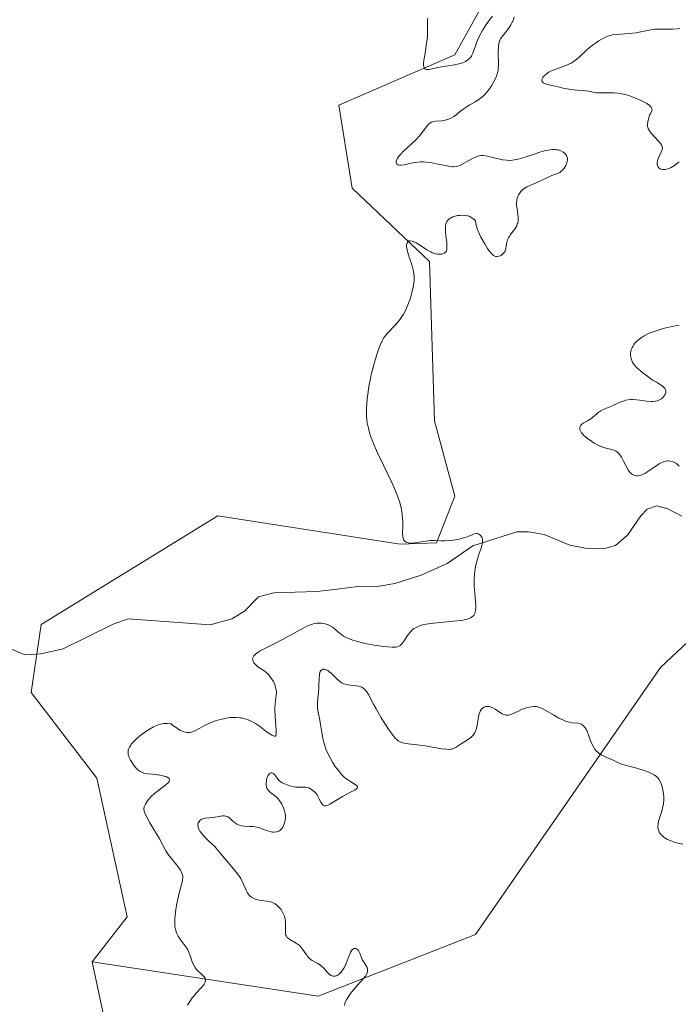
# Model space of a CAD drawing. Units: metres. Extents: x 628971 to 632463, y 4671784 to 4674135.
# Drawn here: x 629653 to 629757, y 4673669 to 4673824 of the extents above; entities that cross this region are included whole.
import ezdxf

# ---------------------------------------------------------------- set-up
doc = ezdxf.new("R2010")
doc.units = ezdxf.units.M
doc.header["$MEASUREMENT"] = 0
for name, color, linetype, lineweight in [('Corriente natural lineal', 142, 'Continuous', 13), ('Cultivos herbáceos CxS', 92, 'Continuous', 0), ('Curva de nivel normal', 36, 'Continuous', 0), ('Pastizal CxS', 92, 'Continuous', 0), ('Suelo desnudo CxS', 43, 'Continuous', 0)]:
    doc.layers.add(name, color=color, linetype=linetype, lineweight=lineweight)

# ---------------------------------------------------------------- blocks, each defined once
blk = doc.blocks.new('*U151')
at = {"layer": 'Suelo desnudo CxS', "color": 43, "linetype": 'Continuous', "lineweight": 0}
blk.add_polyline3d([(629831.5087, 4673794.8369, 371.4204), (629754.1851, 4673722.1599, 357.5286), (629725.0717, 4673680.0887, 363.2605), (629700.2719, 4673670.3801, 359.51), (629664.6901, 4673675.7745, 353.9657), (629670.1935, 4673682.8811, 354.4027), (629665.4279, 4673704.7253, 353.5906), (629655.1015, 4673718.2291, 352.1366), (629656.6905, 4673728.9527, 351.2992), (629684.4929, 4673746.0305, 353.1221), (629713.2117, 4673741.5791, 354.7119), (629718.9195, 4673741.8239, 354.6608), (629721.8377, 4673749.1295, 355.6477), (629718.6029, 4673760.9967, 355.8937), (629717.8563, 4673786.1437, 355.1607), (629705.6645, 4673797.6747, 354.1771), (629703.5587, 4673810.7681, 353.6675), (629721.8287, 4673818.7115, 354.6359), (629730.4651, 4673834.3525, 355.6652)], dxfattribs=at)

msp = doc.modelspace()

# ---------------------------------------------------------------- linework, layer by layer
at = {"layer": 'Corriente natural lineal', "color": 142, "linetype": 'Continuous', "lineweight": 13}
msp.add_polyline3d([(629757.5901, 4673746.0101, 356.9049), (629755.3401, 4673747.1601, 356.685), (629753.6301, 4673747.6301, 356.4275), (629752.1101, 4673747.1101, 356.2813), (629751.1001, 4673746.0701, 356.2953), (629749.0101, 4673743.0201, 356.2296), (629747.1001, 4673741.4001, 356.2839), (629745.2401, 4673740.8601, 356.2403), (629742.4201, 4673740.9501, 356.0849), (629739.9501, 4673741.4501, 355.8561), (629735.9001, 4673743.1101, 355.289), (629733.4401, 4673743.5501, 355.1844), (629731.5701, 4673743.5201, 355.1449), (629728.1001, 4673742.4351, 355.073), (629724.6301, 4673741.3501, 354.9979), (629720.5901, 4673738.5601, 354.5915), (629716.5401, 4673736.7301, 354.4915), (629712.3901, 4673735.4001, 354.1481), (629709.9301, 4673734.9701, 353.959), (629706.5301, 4673734.9101, 353.7104), (629703.3001, 4673734.5151, 353.3792), (629700.0701, 4673734.1201, 353.0773), (629696.6951, 4673734.0301, 352.8718), (629693.3201, 4673733.9401, 352.2054), (629690.9001, 4673733.2801, 351.9038), (629688.7201, 4673731.0301, 352.5003), (629686.7001, 4673729.8101, 352.3207), (629683.3101, 4673728.9001, 351.8735), (629679.0034, 4673729.2034, 351.8635), (629674.6968, 4673729.5068, 352.0043), (629670.3901, 4673729.8101, 351.9433), (629667.9901, 4673728.9701, 351.5658), (629664.0551, 4673727.0251, 351.5116), (629660.1201, 4673725.0801, 351.4043), (629656.6001, 4673724.3101, 350.8711), (629654.1201, 4673724.1301, 350.7178), (629651.8901, 4673725.1201, 350.7257)], dxfattribs=at)
at = {"layer": 'Cultivos herbáceos CxS', "color": 92, "linetype": 'Continuous', "lineweight": 0}
for points in [[(629730.4651, 4673834.3525, 355.6652), (629721.8287, 4673818.7115, 354.6359), (629703.5587, 4673810.7681, 353.6675), (629705.6645, 4673797.6747, 354.1771), (629717.8563, 4673786.1437, 355.1607), (629718.6029, 4673760.9967, 355.8937), (629721.8377, 4673749.1295, 355.6477), (629718.9195, 4673741.8239, 354.6608), (629713.2117, 4673741.5791, 354.7119), (629684.4929, 4673746.0305, 353.1221), (629656.6905, 4673728.9527, 351.2992), (629655.1015, 4673718.2291, 352.1366), (629665.4279, 4673704.7253, 353.5906), (629670.1935, 4673682.8811, 354.4027), (629664.6901, 4673675.7745, 353.9657), (629669.7961, 4673651.9021, 355.0218)], [(629664.6901, 4673675.7745, 353.9657), (629670.1935, 4673682.8811, 354.4027), (629665.4279, 4673704.7253, 353.5906), (629655.1015, 4673718.2291, 352.1366), (629656.6905, 4673728.9527, 351.2992), (629684.4929, 4673746.0305, 353.1221), (629713.2117, 4673741.5791, 354.7119), (629718.9195, 4673741.8239, 354.6608), (629721.8377, 4673749.1295, 355.6477), (629718.6029, 4673760.9967, 355.8937), (629717.8563, 4673786.1437, 355.1607), (629705.6645, 4673797.6747, 354.1771), (629703.5587, 4673810.7681, 353.6675), (629721.8287, 4673818.7115, 354.6359), (629730.4651, 4673834.3525, 355.6652)], [(629664.6901, 4673675.7745, 353.9657), (629669.7961, 4673651.9021, 355.0218), (629667.8099, 4673640.3845, 355.5957), (629638.8111, 4673623.9943, 356.836), (629623.3549, 4673611.8369, 358.343)]]:
    msp.add_polyline3d(points, dxfattribs=at)
at = {"layer": 'Curva de nivel normal', "color": 36, "linetype": 'Continuous', "lineweight": 0}
for points in [[(629731.19, 4673824.69, 355), (629730.99, 4673824.12, 355), (629730.8, 4673823.72, 355), (629730.65, 4673823.43, 355), (629730.31, 4673822.89, 355), (629729.96, 4673822.41, 355), (629729.32, 4673821.62, 355), (629729.03, 4673821.2, 355), (629728.92, 4673820.99, 355), (629728.8, 4673820.66, 355), (629728.76, 4673820.46, 355), (629728.7, 4673820.01, 355), (629728.67, 4673819.13, 355), (629728.69, 4673817.22, 355), (629728.67, 4673816.56, 355), (629728.64, 4673816.26, 355), (629728.54, 4673815.83, 355), (629728.38, 4673815.35, 355), (629728.26, 4673815.09, 355), (629727.85, 4673814.27, 355), (629727.58, 4673813.82, 355), (629727.12, 4673813.15, 355), (629726.6, 4673812.52, 355), (629726.32, 4673812.24, 355), (629726.03, 4673811.99, 355), (629725.42, 4673811.55, 355), (629725.01, 4673811.3, 355), (629724.18, 4673810.82, 355), (629723.58, 4673810.45, 355), (629723.29, 4673810.24, 355), (629722.73, 4673809.81, 355), (629722.01, 4673809.24, 355), (629721.65, 4673808.99, 355), (629721.29, 4673808.77, 355), (629721.11, 4673808.68, 355), (629720.84, 4673808.56, 355), (629720.29, 4673808.4, 355), (629719.76, 4673808.31, 355), (629718.83, 4673808.22, 355), (629718.35, 4673808.13, 355), (629718.14, 4673808.06, 355), (629717.86, 4673807.91, 355), (629717.73, 4673807.8, 355), (629717.46, 4673807.53, 355), (629717.02, 4673806.95, 355), (629716.27, 4673805.95, 355), (629715.78, 4673805.4, 355), (629715.51, 4673805.12, 355), (629714.91, 4673804.56, 355), (629713.73, 4673803.49, 355), (629713.25, 4673803.01, 355), (629713.06, 4673802.79, 355), (629712.78, 4673802.39, 355), (629712.62, 4673802.05, 355), (629712.57, 4673801.86, 355), (629712.57, 4673801.75, 355), (629712.61, 4673801.56, 355), (629712.69, 4673801.45, 355), (629712.83, 4673801.35, 355), (629713.08, 4673801.29, 355), (629713.29, 4673801.29, 355), (629713.83, 4673801.36, 355), (629715.15, 4673801.67, 355), (629715.62, 4673801.74, 355), (629716.4, 4673801.81, 355), (629716.83, 4673801.81, 355), (629717.28, 4673801.78, 355), (629718.22, 4673801.65, 355), (629719.17, 4673801.48, 355), (629720.31, 4673801.24, 355), (629720.8, 4673801.14, 355), (629721.38, 4673801.06, 355), (629721.61, 4673801.05, 355), (629722.02, 4673801.09, 355), (629722.27, 4673801.16, 355), (629722.8, 4673801.38, 355), (629723.53, 4673801.78, 355), (629724.58, 4673802.36, 355), (629725.06, 4673802.59, 355), (629725.46, 4673802.75, 355), (629725.64, 4673802.8, 355), (629725.98, 4673802.85, 355), (629726.21, 4673802.84, 355), (629726.75, 4673802.76, 355), (629727.53, 4673802.58, 355), (629728.72, 4673802.29, 355), (629729.31, 4673802.17, 355), (629730.03, 4673802.07, 355), (629730.38, 4673802.06, 355), (629730.92, 4673802.09, 355), (629731.5, 4673802.18, 355), (629731.82, 4673802.25, 355), (629732.9, 4673802.57, 355), (629734.46, 4673803.1, 355), (629735.21, 4673803.34, 355), (629736.11, 4673803.6, 355), (629736.52, 4673803.68, 355), (629737.09, 4673803.76, 355), (629737.6, 4673803.77, 355), (629737.85, 4673803.74, 355), (629738.08, 4673803.7, 355), (629738.51, 4673803.56, 355), (629738.87, 4673803.36, 355), (629739.08, 4673803.2, 355), (629739.2, 4673803.08, 355), (629739.39, 4673802.84, 355), (629739.46, 4673802.69, 355), (629739.55, 4673802.4, 355), (629739.55, 4673802.1, 355), (629739.52, 4673801.89, 355), (629739.38, 4673801.47, 355), (629739.28, 4673801.26, 355), (629739.03, 4673800.85, 355), (629738.82, 4673800.57, 355), (629738.59, 4673800.34, 355), (629738.48, 4673800.24, 355), (629738.36, 4673800.16, 355), (629738.11, 4673800.03, 355), (629737.11, 4673799.66, 355), (629734.63, 4673798.52, 355), (629733.61, 4673798.08, 355), (629733.16, 4673797.87, 355), (629732.74, 4673797.61, 355), (629732.55, 4673797.46, 355), (629732.24, 4673797.16, 355), (629732.1, 4673796.99, 355), (629731.91, 4673796.7, 355), (629731.75, 4673796.38, 355), (629731.68, 4673796.22, 355), (629731.59, 4673795.86, 355), (629731.56, 4673795.67, 355), (629731.54, 4673795.37, 355), (629731.54, 4673795.06, 355), (629731.62, 4673794.41, 355), (629731.75, 4673793.53, 355), (629731.8, 4673793.09, 355), (629731.8, 4673792.67, 355), (629731.78, 4673792.47, 355), (629731.72, 4673792.19, 355), (629731.66, 4673792, 355), (629731.51, 4673791.66, 355), (629731.22, 4673791.19, 355), (629730.61, 4673790.38, 355), (629730.48, 4673790.19, 355), (629730.28, 4673789.85, 355), (629730.13, 4673789.52, 355), (629730.06, 4673789.31, 355), (629729.95, 4673788.89, 355), (629729.9, 4673788.57, 355), (629729.83, 4673788.15, 355), (629729.78, 4673787.95, 355), (629729.67, 4673787.67, 355), (629729.6, 4673787.54, 355), (629729.51, 4673787.42, 355), (629729.29, 4673787.21, 355), (629729.12, 4673787.1, 355), (629729, 4673787.04, 355), (629728.75, 4673786.95, 355), (629728.46, 4673786.91, 355), (629728.22, 4673786.93, 355), (629728.1, 4673786.98, 355), (629727.9, 4673787.09, 355), (629727.7, 4673787.26, 355), (629727.58, 4673787.38, 355), (629727.2, 4673787.86, 355), (629726.97, 4673788.19, 355), (629726.52, 4673788.9, 355), (629726.28, 4673789.32, 355), (629725.93, 4673789.98, 355), (629725.61, 4673790.68, 355), (629725.46, 4673791.03, 355), (629725.22, 4673791.72, 355), (629725.13, 4673792.05, 355), (629725.05, 4673792.53, 355), (629724.87, 4673792.73, 355), (629724.52, 4673793.03, 355), (629724.16, 4673793.22, 355), (629723.92, 4673793.3, 355), (629723.76, 4673793.34, 355), (629723.42, 4673793.39, 355), (629722.9, 4673793.42, 355), (629722.63, 4673793.4, 355), (629722.24, 4673793.36, 355), (629721.69, 4673793.24, 355), (629721.52, 4673793.18, 355), (629721.22, 4673793.03, 355), (629721.04, 4673792.92, 355), (629720.83, 4673792.75, 355), (629720.74, 4673792.65, 355), (629720.57, 4673792.42, 355), (629720.45, 4673792.16, 355), (629720.41, 4673792.02, 355), (629720.35, 4673791.71, 355), (629720.33, 4673791.47, 355), (629720.35, 4673790.91, 355), (629720.42, 4673790.16, 355), (629720.55, 4673789.11, 355), (629720.58, 4673788.64, 355), (629720.57, 4673788.15, 355), (629720.54, 4673787.95, 355), (629720.43, 4673787.71, 355), (629720.36, 4673787.61, 355), (629720.15, 4673787.45, 355), (629719.9, 4673787.34, 355), (629719.75, 4673787.31, 355), (629719.5, 4673787.27, 355), (629719.07, 4673787.29, 355), (629718.75, 4673787.36, 355), (629718.58, 4673787.41, 355), (629718.31, 4673787.52, 355), (629718.02, 4673787.65, 355), (629717.43, 4673787.99, 355), (629716.26, 4673788.76, 355), (629715.74, 4673789.07, 355), (629715.51, 4673789.19, 355), (629715.12, 4673789.34, 355), (629714.81, 4673789.39, 355), (629714.65, 4673789.37, 355), (629714.55, 4673789.34, 355), (629714.4, 4673789.23, 355), (629714.29, 4673789.06, 355), (629714.26, 4673788.96, 355), (629714.22, 4673788.77, 355), (629714.23, 4673788.42, 355), (629714.3, 4673787.97, 355), (629714.36, 4673787.71, 355), (629714.64, 4673786.8, 355), (629715.08, 4673785.44, 355), (629715.25, 4673784.79, 355), (629715.32, 4673784.49, 355), (629715.4, 4673783.93, 355), (629715.42, 4673783.41, 355), (629715.4, 4673783.06, 355), (629715.31, 4673782.34, 355), (629715.12, 4673781.45, 355), (629714.89, 4673780.61, 355), (629714.76, 4673780.18, 355), (629714.54, 4673779.56, 355), (629714.23, 4673778.78, 355), (629714.05, 4673778.4, 355), (629713.75, 4673777.84, 355), (629713.39, 4673777.29, 355), (629713.2, 4673777.02, 355), (629712.51, 4673776.2, 355), (629711.17, 4673774.77, 355), (629710.76, 4673774.28, 355), (629710.6, 4673774.05, 355), (629710.37, 4673773.65, 355), (629710.02, 4673772.82, 355), (629709.63, 4673771.77, 355), (629709.42, 4673771.13, 355), (629709.1, 4673770.07, 355), (629708.79, 4673768.91, 355), (629708.65, 4673768.3, 355), (629708.52, 4673767.68, 355), (629708.3, 4673766.43, 355), (629708.12, 4673765.2, 355), (629708.03, 4673764.42, 355), (629707.92, 4673763.03, 355), (629707.91, 4673762.58, 355), (629707.91, 4673761.8, 355), (629707.96, 4673761.12, 355), (629708.02, 4673760.7, 355), (629708.2, 4673759.86, 355), (629708.46, 4673758.94, 355), (629708.64, 4673758.42, 355), (629708.97, 4673757.55, 355), (629709.65, 4673755.97, 355), (629710.57, 4673754.05, 355), (629711.9, 4673751.29, 355), (629712.47, 4673749.99, 355), (629712.71, 4673749.39, 355), (629713.09, 4673748.29, 355), (629713.35, 4673747.3, 355), (629713.48, 4673746.7, 355), (629713.53, 4673746.32, 355), (629713.6, 4673745.6, 355), (629713.62, 4673745.21, 355), (629713.62, 4673744.47, 355), (629713.6, 4673743.22, 355), (629713.64, 4673742.72, 355), (629713.74, 4673742.37, 355), (629713.81, 4673742.23, 355), (629713.96, 4673742.04, 355), (629714.15, 4673741.91, 355), (629714.27, 4673741.85, 355), (629714.46, 4673741.8, 355), (629714.6, 4673741.77, 355), (629714.94, 4673741.75, 355), (629715.22, 4673741.76, 355), (629715.85, 4673741.83, 355), (629717.23, 4673742.06, 355), (629717.88, 4673742.15, 355), (629718.17, 4673742.17, 355), (629718.69, 4673742.18, 355), (629719.69, 4673742.13, 355), (629720.24, 4673742.12, 355), (629721.08, 4673742.17, 355), (629721.54, 4673742.22, 355), (629722.23, 4673742.33, 355), (629722.89, 4673742.48, 355), (629723.2, 4673742.57, 355), (629723.5, 4673742.66, 355), (629724.03, 4673742.87, 355), (629724.63, 4673743.12, 355), (629724.88, 4673743.21, 355), (629725.22, 4673743.28, 355), (629725.37, 4673743.27, 355), (629725.62, 4673743.19, 355), (629725.83, 4673743.03, 355), (629725.94, 4673742.89, 355), (629726.1, 4673742.59, 355), (629726.18, 4673742.36, 355), (629726.2, 4673742.24, 355), (629726.2, 4673741.99, 355), (629726.18, 4673741.81, 355), (629726.09, 4673741.4, 355), (629725.9, 4673740.82, 355), (629725.55, 4673739.84, 355), (629725.37, 4673739.23, 355), (629725.12, 4673738.28, 355), (629725.02, 4673737.76, 355), (629724.9, 4673736.9, 355), (629724.84, 4673735.97, 355), (629724.84, 4673735.47, 355), (629724.87, 4673734.96, 355), (629724.96, 4673733.92, 355), (629725.09, 4673732.58, 355), (629725.13, 4673731.97, 355), (629725.12, 4673731.43, 355), (629725.1, 4673731.18, 355), (629725.03, 4673730.87, 355), (629724.97, 4673730.68, 355), (629724.92, 4673730.57, 355), (629724.79, 4673730.37, 355), (629724.67, 4673730.24, 355), (629724.39, 4673730.02, 355), (629724.03, 4673729.86, 355), (629723.75, 4673729.77, 355), (629723.08, 4673729.63, 355), (629722.64, 4673729.57, 355), (629721.67, 4673729.46, 355), (629719.53, 4673729.27, 355), (629718.5, 4673729.16, 355), (629717.67, 4673729.05, 355), (629717.29, 4673728.98, 355), (629716.75, 4673728.86, 355), (629716.27, 4673728.72, 355), (629716.04, 4673728.63, 355), (629715.62, 4673728.43, 355), (629715.43, 4673728.32, 355), (629715.16, 4673728.12, 355), (629714.92, 4673727.9, 355), (629714.77, 4673727.74, 355), (629714.5, 4673727.4, 355), (629714.25, 4673727.05, 355), (629713.82, 4673726.36, 355), (629713.51, 4673725.93, 355), (629713.3, 4673725.71, 355), (629713.19, 4673725.62, 355), (629713.01, 4673725.51, 355), (629712.73, 4673725.41, 355), (629712.58, 4673725.38, 355), (629712.21, 4673725.34, 355), (629711.93, 4673725.34, 355), (629711.23, 4673725.39, 355), (629710.59, 4673725.46, 355), (629709.11, 4673725.69, 355), (629707.94, 4673725.9, 355), (629706.84, 4673726.15, 355), (629706.35, 4673726.28, 355), (629705.91, 4673726.4, 355), (629705.19, 4673726.67, 355), (629704.61, 4673726.94, 355), (629704.3, 4673727.12, 355), (629703.74, 4673727.53, 355), (629703.36, 4673727.85, 355), (629702.83, 4673728.29, 355), (629702.55, 4673728.5, 355), (629702.1, 4673728.77, 355), (629701.86, 4673728.89, 355), (629701.39, 4673729.05, 355), (629701.14, 4673729.1, 355), (629700.75, 4673729.15, 355), (629700.33, 4673729.15, 355), (629700.11, 4673729.14, 355), (629699.66, 4673729.07, 355), (629699.43, 4673729.01, 355), (629699.07, 4673728.9, 355), (629698.7, 4673728.76, 355), (629697.92, 4673728.38, 355), (629695.27, 4673726.88, 355), (629693.77, 4673726.1, 355), (629691.9, 4673725.17, 355), (629691.16, 4673724.77, 355), (629690.87, 4673724.59, 355), (629690.43, 4673724.27, 355), (629690.15, 4673723.98, 355), (629690.05, 4673723.81, 355), (629690.01, 4673723.69, 355), (629689.98, 4673723.47, 355), (629690, 4673723.34, 355), (629690.08, 4673723.08, 355), (629690.18, 4673722.91, 355), (629690.35, 4673722.68, 355), (629690.46, 4673722.57, 355), (629690.74, 4673722.33, 355), (629691.27, 4673721.97, 355), (629691.8, 4673721.62, 355), (629692.07, 4673721.41, 355), (629692.47, 4673721.03, 355), (629692.64, 4673720.83, 355), (629692.97, 4673720.39, 355), (629693.19, 4673720.03, 355), (629693.46, 4673719.45, 355), (629693.59, 4673719.06, 355), (629693.64, 4673718.86, 355), (629693.69, 4673718.57, 355), (629693.72, 4673718.29, 355), (629693.7, 4673717.72, 355), (629693.54, 4673716.49, 355), (629693.48, 4673715.77, 355), (629693.47, 4673715.36, 355), (629693.5, 4673714.51, 355), (629693.68, 4673712.22, 355), (629693.69, 4673711.97, 355), (629693.68, 4673711.62, 355), (629693.62, 4673711.42, 355), (629693.51, 4673711.35, 355), (629693.39, 4673711.35, 355), (629693.14, 4673711.43, 355), (629692.99, 4673711.51, 355), (629692.7, 4673711.68, 355), (629692.13, 4673712.08, 355), (629691.08, 4673712.89, 355), (629690.44, 4673713.32, 355), (629689.74, 4673713.71, 355), (629689.38, 4673713.88, 355), (629688.99, 4673714.02, 355), (629688.73, 4673714.09, 355), (629688.2, 4673714.21, 355), (629687.92, 4673714.25, 355), (629687.36, 4673714.29, 355), (629686.79, 4673714.29, 355), (629686.4, 4673714.26, 355), (629685.61, 4673714.14, 355), (629685.16, 4673714.04, 355), (629684.25, 4673713.78, 355), (629683.36, 4673713.44, 355), (629682.78, 4673713.18, 355), (629682.4, 4673713, 355), (629681.68, 4673712.62, 355), (629680.99, 4673712.24, 355), (629680.64, 4673712.08, 355), (629680.28, 4673711.97, 355), (629680.09, 4673711.94, 355), (629679.68, 4673711.93, 355), (629679.47, 4673711.95, 355), (629679.12, 4673712.04, 355), (629678.62, 4673712.25, 355), (629678.35, 4673712.39, 355), (629677.91, 4673712.68, 355), (629677.43, 4673713.04, 355), (629677.17, 4673713.26, 355), (629676.98, 4673713.3, 355), (629676.59, 4673713.34, 355), (629676.21, 4673713.33, 355), (629675.96, 4673713.31, 355), (629675.46, 4673713.22, 355), (629675.09, 4673713.11, 355), (629674.85, 4673713.02, 355), (629674.38, 4673712.82, 355), (629673.72, 4673712.46, 355), (629673.31, 4673712.2, 355), (629672.57, 4673711.67, 355), (629672.21, 4673711.39, 355), (629671.61, 4673710.87, 355), (629671.15, 4673710.41, 355), (629670.92, 4673710.12, 355), (629670.78, 4673709.94, 355), (629670.58, 4673709.61, 355), (629670.44, 4673709.3, 355), (629670.39, 4673709.15, 355), (629670.35, 4673708.92, 355), (629670.36, 4673708.58, 355), (629670.39, 4673708.39, 355), (629670.52, 4673708, 355), (629670.72, 4673707.57, 355), (629671.09, 4673706.97, 355), (629671.3, 4673706.68, 355), (629671.62, 4673706.29, 355), (629671.79, 4673706.12, 355), (629671.95, 4673705.98, 355), (629672.27, 4673705.75, 355), (629672.62, 4673705.59, 355), (629672.86, 4673705.52, 355), (629673.44, 4673705.41, 355), (629674.22, 4673705.33, 355), (629675.34, 4673705.2, 355), (629675.86, 4673705.1, 355), (629676.26, 4673704.99, 355), (629676.44, 4673704.91, 355), (629676.65, 4673704.79, 355), (629676.81, 4673704.65, 355), (629676.9, 4673704.4, 355), (629676.82, 4673704.17, 355), (629676.7, 4673704.01, 355), (629676.33, 4673703.67, 355), (629675.27, 4673702.9, 355), (629674.71, 4673702.48, 355), (629674.46, 4673702.26, 355), (629674, 4673701.83, 355), (629673.62, 4673701.4, 355), (629673.41, 4673701.13, 355), (629673.08, 4673700.62, 355), (629672.93, 4673700.33, 355), (629672.88, 4673700.18, 355), (629672.85, 4673699.96, 355), (629672.86, 4673699.71, 355), (629672.89, 4673699.58, 355), (629672.95, 4673699.35, 355), (629673.19, 4673698.79, 355), (629673.8, 4673697.67, 355), (629675.3, 4673695.14, 355), (629676.32, 4673693.25, 355), (629676.67, 4673692.7, 355), (629676.87, 4673692.42, 355), (629677.35, 4673691.83, 355), (629678.03, 4673691.02, 355), (629678.34, 4673690.61, 355), (629678.61, 4673690.21, 355), (629678.72, 4673690.02, 355), (629678.85, 4673689.73, 355), (629678.93, 4673689.45, 355), (629678.96, 4673689.27, 355), (629678.97, 4673688.9, 355), (629678.94, 4673688.71, 355), (629678.86, 4673688.32, 355), (629678.44, 4673686.81, 355), (629678.13, 4673685.45, 355), (629678, 4673684.71, 355), (629677.83, 4673683.58, 355), (629677.74, 4673682.53, 355), (629677.72, 4673682.06, 355), (629677.73, 4673681.63, 355), (629677.75, 4673681.37, 355), (629677.82, 4673680.92, 355), (629677.87, 4673680.71, 355), (629677.99, 4673680.34, 355), (629678.13, 4673680.01, 355), (629678.25, 4673679.81, 355), (629678.5, 4673679.42, 355), (629679.47, 4673678.12, 355), (629679.76, 4673677.65, 355), (629679.88, 4673677.41, 355), (629679.99, 4673677.16, 355), (629680.17, 4673676.64, 355), (629680.39, 4673675.95, 355), (629680.52, 4673675.62, 355), (629680.75, 4673675.15, 355), (629680.89, 4673674.94, 355), (629681.21, 4673674.54, 355), (629682.21, 4673673.58, 355), (629682.41, 4673673.34, 355), (629682.48, 4673673.22, 355), (629682.55, 4673673.05, 355), (629682.58, 4673672.86, 355), (629682.51, 4673672.56, 355), (629682.46, 4673672.46, 355), (629682.36, 4673672.28, 355), (629682.23, 4673672.09, 355), (629681.88, 4673671.68, 355), (629681.04, 4673670.79, 355), (629680.65, 4673670.34, 355), (629680.48, 4673670.12, 355), (629680.19, 4673669.7, 355), (629679.73, 4673668.94, 355)], [(629717.5, 4673824.44, 355), (629717.53, 4673823.78, 355), (629717.54, 4673822.65, 355), (629717.5, 4673821.72, 355), (629717.45, 4673821.17, 355), (629717.31, 4673820.14, 355), (629717.18, 4673819.36, 355), (629717.02, 4673818.35, 355), (629716.95, 4673817.88, 355), (629716.9, 4673817.28, 355), (629716.9, 4673817.04, 355), (629716.92, 4673816.84, 355), (629716.95, 4673816.73, 355), (629717.02, 4673816.56, 355), (629717.19, 4673816.41, 355), (629717.34, 4673816.37, 355), (629717.46, 4673816.36, 355), (629717.71, 4673816.39, 355), (629718.23, 4673816.5, 355), (629719.14, 4673816.71, 355), (629719.7, 4673816.82, 355), (629721.77, 4673817.13, 355), (629722.43, 4673817.27, 355), (629722.74, 4673817.35, 355), (629723.01, 4673817.44, 355), (629723.49, 4673817.66, 355), (629723.88, 4673817.91, 355), (629724.1, 4673818.09, 355), (629724.22, 4673818.22, 355), (629724.42, 4673818.48, 355), (629724.52, 4673818.64, 355), (629724.67, 4673818.96, 355), (629725.05, 4673820.12, 355), (629725.29, 4673820.76, 355), (629725.43, 4673821.11, 355), (629725.69, 4673821.66, 355), (629726.16, 4673822.54, 355), (629726.74, 4673823.45, 355), (629727.17, 4673824.05, 355), (629727.77, 4673824.81, 355)], [(629757.23, 4673822.85, 360), (629756.84, 4673822.8, 360), (629756.1, 4673822.74, 360), (629755.04, 4673822.72, 360), (629753.86, 4673822.74, 360), (629753.29, 4673822.72, 360), (629753, 4673822.68, 360), (629752.4, 4673822.58, 360), (629751.09, 4673822.31, 360), (629750.4, 4673822.18, 360), (629749.3, 4673822.06, 360), (629747.9, 4673821.95, 360), (629747.29, 4673821.9, 360), (629746.61, 4673821.82, 360), (629746.32, 4673821.76, 360), (629745.89, 4673821.63, 360), (629745.67, 4673821.54, 360), (629745.21, 4673821.32, 360), (629744.5, 4673820.9, 360), (629744.11, 4673820.65, 360), (629743.52, 4673820.22, 360), (629742.93, 4673819.75, 360), (629742.65, 4673819.51, 360), (629741.41, 4673818.34, 360), (629741.05, 4673818.02, 360), (629740.46, 4673817.59, 360), (629740.14, 4673817.4, 360), (629739.79, 4673817.22, 360), (629739.06, 4673816.92, 360), (629737.59, 4673816.4, 360), (629736.94, 4673816.13, 360), (629736.66, 4673815.99, 360), (629736.2, 4673815.67, 360), (629735.86, 4673815.35, 360), (629735.7, 4673815.15, 360), (629735.62, 4673815.02, 360), (629735.52, 4673814.78, 360), (629735.51, 4673814.63, 360), (629735.56, 4673814.47, 360), (629735.75, 4673814.3, 360), (629735.96, 4673814.2, 360), (629736.6, 4673813.99, 360), (629738.07, 4673813.63, 360), (629738.9, 4673813.45, 360), (629740.1, 4673813.25, 360), (629741.06, 4673813.15, 360), (629742.06, 4673813.08, 360), (629742.5, 4673813.04, 360), (629743.16, 4673812.9, 360), (629743.79, 4673812.77, 360), (629744.13, 4673812.72, 360), (629744.7, 4673812.68, 360), (629745.35, 4673812.68, 360), (629746.35, 4673812.71, 360), (629746.91, 4673812.69, 360), (629747.51, 4673812.64, 360), (629747.82, 4673812.6, 360), (629748.32, 4673812.5, 360), (629748.83, 4673812.38, 360), (629749.19, 4673812.27, 360), (629749.9, 4673812.03, 360), (629750.91, 4673811.61, 360), (629751.33, 4673811.41, 360), (629752.04, 4673811.01, 360), (629752.44, 4673810.74, 360), (629752.65, 4673810.55, 360), (629752.75, 4673810.44, 360), (629752.86, 4673810.22, 360), (629752.88, 4673810.12, 360), (629752.86, 4673809.92, 360), (629752.79, 4673809.73, 360), (629752.56, 4673809.33, 360), (629752.48, 4673809.16, 360), (629752.35, 4673808.79, 360), (629752.25, 4673808.41, 360), (629752.2, 4673808.16, 360), (629752.16, 4673807.68, 360), (629752.18, 4673807.4, 360), (629752.21, 4673807.27, 360), (629752.27, 4673807.08, 360), (629752.4, 4673806.8, 360), (629752.5, 4673806.65, 360), (629752.75, 4673806.34, 360), (629753.25, 4673805.79, 360), (629753.97, 4673805.03, 360), (629754.25, 4673804.68, 360), (629754.35, 4673804.51, 360), (629754.47, 4673804.21, 360), (629754.5, 4673803.93, 360), (629754.47, 4673803.74, 360), (629754.43, 4673803.61, 360), (629754.32, 4673803.33, 360), (629753.9, 4673802.46, 360), (629753.8, 4673802.19, 360), (629753.7, 4673801.79, 360), (629753.68, 4673801.59, 360), (629753.71, 4673801.36, 360), (629753.74, 4673801.25, 360), (629753.8, 4673801.09, 360), (629753.95, 4673800.89, 360), (629754.15, 4673800.73, 360), (629754.27, 4673800.67, 360), (629754.56, 4673800.6, 360), (629754.73, 4673800.6, 360), (629755, 4673800.62, 360), (629755.37, 4673800.72, 360), (629755.57, 4673800.8, 360), (629755.89, 4673800.95, 360), (629756.39, 4673801.23, 360), (629756.9, 4673801.6, 360), (629757.16, 4673801.81, 360)], [(629757.13, 4673776.12, 360), (629756.81, 4673776.07, 360), (629756.27, 4673775.96, 360), (629754.86, 4673775.6, 360), (629753.98, 4673775.34, 360), (629752.41, 4673774.83, 360), (629751.62, 4673774.4, 360), (629751.18, 4673774.12, 360), (629750.93, 4673773.93, 360), (629750.49, 4673773.56, 360), (629750.22, 4673773.29, 360), (629750.07, 4673773.11, 360), (629749.83, 4673772.76, 360), (629749.74, 4673772.59, 360), (629749.61, 4673772.25, 360), (629749.53, 4673771.94, 360), (629749.5, 4673771.73, 360), (629749.5, 4673771.35, 360), (629749.53, 4673771.05, 360), (629749.57, 4673770.86, 360), (629749.69, 4673770.51, 360), (629749.76, 4673770.34, 360), (629749.95, 4673770.03, 360), (629750.17, 4673769.74, 360), (629750.34, 4673769.55, 360), (629750.72, 4673769.18, 360), (629751.46, 4673768.54, 360), (629751.98, 4673768.14, 360), (629752.97, 4673767.45, 360), (629753.58, 4673767.09, 360), (629754.22, 4673766.72, 360), (629754.48, 4673766.54, 360), (629754.76, 4673766.28, 360), (629754.88, 4673766.13, 360), (629755, 4673765.91, 360), (629755.06, 4673765.67, 360), (629755.06, 4673765.55, 360), (629755.05, 4673765.43, 360), (629754.96, 4673765.18, 360), (629754.81, 4673764.94, 360), (629754.68, 4673764.79, 360), (629754.36, 4673764.51, 360), (629753.96, 4673764.29, 360), (629753.73, 4673764.2, 360), (629753.36, 4673764.11, 360), (629752.94, 4673764.06, 360), (629752.72, 4673764.06, 360), (629751.98, 4673764.11, 360), (629750.94, 4673764.27, 360), (629750.44, 4673764.34, 360), (629749.83, 4673764.39, 360), (629749.54, 4673764.38, 360), (629749.12, 4673764.35, 360), (629748.7, 4673764.26, 360), (629748.49, 4673764.2, 360), (629747.84, 4673763.96, 360), (629746.95, 4673763.55, 360), (629746.5, 4673763.34, 360), (629745.2, 4673762.81, 360), (629744.82, 4673762.62, 360), (629744.64, 4673762.51, 360), (629744.47, 4673762.39, 360), (629744.16, 4673762.14, 360), (629743.57, 4673761.59, 360), (629743.25, 4673761.34, 360), (629742.72, 4673761.01, 360), (629742.04, 4673760.63, 360), (629741.78, 4673760.44, 360), (629741.68, 4673760.34, 360), (629741.55, 4673760.14, 360), (629741.5, 4673759.92, 360), (629741.51, 4673759.77, 360), (629741.53, 4673759.67, 360), (629741.6, 4673759.46, 360), (629741.78, 4673759.14, 360), (629741.91, 4673758.98, 360), (629742.16, 4673758.71, 360), (629742.71, 4673758.24, 360), (629743.38, 4673757.77, 360), (629743.76, 4673757.53, 360), (629744.36, 4673757.19, 360), (629744.97, 4673756.91, 360), (629745.26, 4673756.8, 360), (629745.83, 4673756.65, 360), (629746.52, 4673756.51, 360), (629746.84, 4673756.42, 360), (629747.14, 4673756.28, 360), (629747.28, 4673756.19, 360), (629747.49, 4673756.02, 360), (629747.69, 4673755.81, 360), (629747.81, 4673755.65, 360), (629748.06, 4673755.28, 360), (629748.39, 4673754.67, 360), (629748.8, 4673753.86, 360), (629748.99, 4673753.5, 360), (629749.13, 4673753.27, 360), (629749.39, 4673752.91, 360), (629749.65, 4673752.66, 360), (629749.82, 4673752.55, 360), (629749.93, 4673752.49, 360), (629750.17, 4673752.4, 360), (629750.41, 4673752.35, 360), (629750.54, 4673752.35, 360), (629750.75, 4673752.36, 360), (629751.1, 4673752.44, 360), (629751.51, 4673752.61, 360), (629751.74, 4673752.73, 360), (629752.53, 4673753.24, 360), (629753.66, 4673754.02, 360), (629754.18, 4673754.34, 360), (629754.41, 4673754.46, 360), (629754.83, 4673754.63, 360), (629755.2, 4673754.71, 360), (629755.42, 4673754.72, 360), (629755.83, 4673754.68, 360), (629756.23, 4673754.56, 360), (629756.42, 4673754.47, 360), (629756.71, 4673754.28, 360), (629756.99, 4673754.03, 360), (629757.14, 4673753.87, 360)], [(629757.74, 4673694.32, 360), (629756.93, 4673694.49, 360), (629756.52, 4673694.59, 360), (629756.25, 4673694.67, 360), (629755.71, 4673694.88, 360), (629755.33, 4673695.06, 360), (629754.81, 4673695.38, 360), (629754.51, 4673695.62, 360), (629754.38, 4673695.74, 360), (629754.21, 4673695.93, 360), (629754.07, 4673696.13, 360), (629753.99, 4673696.26, 360), (629753.88, 4673696.54, 360), (629753.84, 4673696.68, 360), (629753.8, 4673696.97, 360), (629753.8, 4673697.28, 360), (629753.82, 4673697.49, 360), (629753.91, 4673697.93, 360), (629754.17, 4673698.73, 360), (629754.42, 4673699.53, 360), (629754.54, 4673699.97, 360), (629754.67, 4673700.68, 360), (629754.72, 4673701.38, 360), (629754.72, 4673701.74, 360), (629754.68, 4673702.28, 360), (629754.6, 4673702.82, 360), (629754.55, 4673703.08, 360), (629754.41, 4673703.59, 360), (629754.33, 4673703.84, 360), (629754.18, 4673704.18, 360), (629753.96, 4673704.55, 360), (629753.82, 4673704.73, 360), (629753.56, 4673704.98, 360), (629753.21, 4673705.23, 360), (629752.99, 4673705.35, 360), (629752.48, 4673705.61, 360), (629752.17, 4673705.73, 360), (629751.63, 4673705.93, 360), (629750.27, 4673706.35, 360), (629749.42, 4673706.58, 360), (629747.92, 4673706.96, 360), (629746.73, 4673707.53, 360), (629745.49, 4673708.09, 360), (629744.99, 4673708.34, 360), (629744.56, 4673708.6, 360), (629744.37, 4673708.74, 360), (629744.12, 4673708.99, 360), (629743.89, 4673709.26, 360), (629743.76, 4673709.47, 360), (629743.51, 4673709.91, 360), (629743.21, 4673710.62, 360), (629742.87, 4673711.54, 360), (629742.71, 4673711.95, 360), (629742.59, 4673712.22, 360), (629742.33, 4673712.65, 360), (629742.24, 4673712.77, 360), (629742.06, 4673712.97, 360), (629741.86, 4673713.13, 360), (629741.72, 4673713.21, 360), (629741.42, 4673713.32, 360), (629741.24, 4673713.36, 360), (629740.22, 4673713.46, 360), (629739.86, 4673713.52, 360), (629739.47, 4673713.63, 360), (629739.26, 4673713.7, 360), (629738.93, 4673713.84, 360), (629738.22, 4673714.19, 360), (629737.49, 4673714.6, 360), (629736.17, 4673715.39, 360), (629735.45, 4673715.77, 360), (629735.07, 4673715.91, 360), (629734.83, 4673715.97, 360), (629734.68, 4673716, 360), (629734.37, 4673716.01, 360), (629733.85, 4673715.98, 360), (629733.57, 4673715.93, 360), (629733.13, 4673715.82, 360), (629732.67, 4673715.67, 360), (629732.44, 4673715.58, 360), (629731.73, 4673715.24, 360), (629731.11, 4673714.95, 360), (629730.82, 4673714.82, 360), (629730.41, 4673714.69, 360), (629730.22, 4673714.66, 360), (629729.86, 4673714.66, 360), (629729.52, 4673714.75, 360), (629729.3, 4673714.84, 360), (629728.86, 4673715.1, 360), (629728.16, 4673715.59, 360), (629727.79, 4673715.82, 360), (629727.4, 4673715.97, 360), (629727.2, 4673716.02, 360), (629726.96, 4673716.03, 360), (629726.85, 4673716.02, 360), (629726.67, 4673715.99, 360), (629726.42, 4673715.89, 360), (629726.18, 4673715.74, 360), (629726.07, 4673715.64, 360), (629725.87, 4673715.39, 360), (629725.79, 4673715.24, 360), (629725.68, 4673714.98, 360), (629725.6, 4673714.69, 360), (629725.48, 4673714.02, 360), (629725.33, 4673713.05, 360), (629725.23, 4673712.57, 360), (629725.08, 4673712.13, 360), (629724.98, 4673711.92, 360), (629724.8, 4673711.64, 360), (629724.67, 4673711.46, 360), (629724.36, 4673711.15, 360), (629724.19, 4673711.01, 360), (629723.84, 4673710.76, 360), (629722.81, 4673710.12, 360), (629722.01, 4673709.59, 360), (629721.61, 4673709.39, 360), (629721.31, 4673709.31, 360), (629721.14, 4673709.28, 360), (629720.85, 4673709.26, 360), (629720.52, 4673709.27, 360), (629719.77, 4673709.35, 360), (629717.14, 4673709.83, 360), (629715.88, 4673709.99, 360), (629714.45, 4673710.14, 360), (629713.86, 4673710.24, 360), (629713.41, 4673710.36, 360), (629713.21, 4673710.45, 360), (629712.92, 4673710.62, 360), (629712.63, 4673710.85, 360), (629712.49, 4673710.98, 360), (629712.26, 4673711.23, 360), (629711.77, 4673711.86, 360), (629711.49, 4673712.27, 360), (629710.88, 4673713.2, 360), (629710.24, 4673714.24, 360), (629709.42, 4673715.65, 360), (629709.06, 4673716.3, 360), (629708.21, 4673717.9, 360), (629707.95, 4673718.3, 360), (629707.82, 4673718.47, 360), (629707.55, 4673718.77, 360), (629707.4, 4673718.89, 360), (629707.16, 4673719.04, 360), (629706.88, 4673719.15, 360), (629706.69, 4673719.2, 360), (629706.28, 4673719.28, 360), (629704.96, 4673719.44, 360), (629704.55, 4673719.53, 360), (629704.36, 4673719.59, 360), (629704.08, 4673719.71, 360), (629703.91, 4673719.81, 360), (629703.6, 4673720.04, 360), (629703.17, 4673720.43, 360), (629702.63, 4673720.99, 360), (629702.36, 4673721.25, 360), (629701.99, 4673721.55, 360), (629701.81, 4673721.68, 360), (629701.53, 4673721.82, 360), (629701.28, 4673721.89, 360), (629701.16, 4673721.9, 360), (629701.01, 4673721.89, 360), (629700.85, 4673721.81, 360), (629700.73, 4673721.69, 360), (629700.63, 4673721.51, 360), (629700.58, 4673721.36, 360), (629700.51, 4673721, 360), (629700.45, 4673720.35, 360), (629700.42, 4673719.38, 360), (629700.39, 4673718.89, 360), (629700.19, 4673716.62, 360), (629700.19, 4673716.02, 360), (629700.21, 4673715.72, 360), (629700.3, 4673715.13, 360), (629700.55, 4673713.88, 360), (629700.68, 4673713.19, 360), (629700.91, 4673711.62, 360), (629701.09, 4673710.74, 360), (629701.35, 4673709.79, 360), (629701.53, 4673709.29, 360), (629701.72, 4673708.84, 360), (629702.17, 4673707.91, 360), (629702.56, 4673707.22, 360), (629702.99, 4673706.55, 360), (629703.22, 4673706.23, 360), (629703.69, 4673705.64, 360), (629703.94, 4673705.37, 360), (629704.3, 4673705, 360), (629704.67, 4673704.68, 360), (629704.92, 4673704.5, 360), (629705.38, 4673704.18, 360), (629706.13, 4673703.72, 360), (629706.37, 4673703.53, 360), (629706.47, 4673703.42, 360), (629706.5, 4673703.27, 360), (629706.43, 4673703.14, 360), (629706.35, 4673703.05, 360), (629706.08, 4673702.85, 360), (629705.52, 4673702.54, 360), (629704.6, 4673702.08, 360), (629704.13, 4673701.84, 360), (629703.18, 4673701.26, 360), (629702.15, 4673700.62, 360), (629701.76, 4673700.43, 360), (629701.59, 4673700.38, 360), (629701.48, 4673700.37, 360), (629701.3, 4673700.38, 360), (629701.06, 4673700.48, 360), (629700.93, 4673700.6, 360), (629700.85, 4673700.7, 360), (629700.71, 4673700.93, 360), (629700.47, 4673701.39, 360), (629700.25, 4673701.84, 360), (629700.12, 4673702.07, 360), (629699.9, 4673702.39, 360), (629699.77, 4673702.53, 360), (629699.48, 4673702.8, 360), (629699.27, 4673702.95, 360), (629698.97, 4673703.11, 360), (629698.82, 4673703.18, 360), (629698.48, 4673703.27, 360), (629698.31, 4673703.3, 360), (629697.97, 4673703.31, 360), (629697.21, 4673703.29, 360), (629696.76, 4673703.32, 360), (629696.53, 4673703.35, 360), (629696.05, 4673703.45, 360), (629695.67, 4673703.55, 360), (629695.13, 4673703.75, 360), (629694.64, 4673703.98, 360), (629694.43, 4673704.12, 360), (629694.25, 4673704.26, 360), (629693.96, 4673704.54, 360), (629693.57, 4673705.1, 360), (629693.4, 4673705.32, 360), (629693.22, 4673705.46, 360), (629693.13, 4673705.51, 360), (629692.98, 4673705.55, 360), (629692.84, 4673705.54, 360), (629692.62, 4673705.43, 360), (629692.45, 4673705.23, 360), (629692.37, 4673705.08, 360), (629692.23, 4673704.71, 360), (629692.15, 4673704.39, 360), (629692.1, 4673703.88, 360), (629692.12, 4673703.55, 360), (629692.15, 4673703.39, 360), (629692.22, 4673703.17, 360), (629692.32, 4673702.97, 360), (629692.41, 4673702.85, 360), (629692.61, 4673702.63, 360), (629692.84, 4673702.43, 360), (629693.37, 4673702.05, 360), (629693.76, 4673701.71, 360), (629693.94, 4673701.52, 360), (629694.27, 4673701.09, 360), (629694.55, 4673700.63, 360), (629694.71, 4673700.32, 360), (629694.96, 4673699.72, 360), (629695.07, 4673699.32, 360), (629695.11, 4673699.13, 360), (629695.15, 4673698.78, 360), (629695.15, 4673698.54, 360), (629695.08, 4673698.06, 360), (629694.94, 4673697.54, 360), (629694.85, 4673697.28, 360), (629694.66, 4673696.92, 360), (629694.41, 4673696.61, 360), (629694.27, 4673696.49, 360), (629694.11, 4673696.39, 360), (629694, 4673696.34, 360), (629693.76, 4673696.26, 360), (629693.37, 4673696.22, 360), (629693.09, 4673696.23, 360), (629692.9, 4673696.26, 360), (629692.52, 4673696.35, 360), (629691.86, 4673696.6, 360), (629691.24, 4673696.84, 360), (629690.91, 4673696.95, 360), (629690.37, 4673697.06, 360), (629690.08, 4673697.09, 360), (629689.48, 4673697.12, 360), (629688.67, 4673697.15, 360), (629688.28, 4673697.2, 360), (629687.92, 4673697.29, 360), (629687.75, 4673697.35, 360), (629687.51, 4673697.47, 360), (629687.36, 4673697.57, 360), (629687.09, 4673697.78, 360), (629686.83, 4673698.02, 360), (629686.5, 4673698.32, 360), (629686.33, 4673698.45, 360), (629686.06, 4673698.62, 360), (629685.92, 4673698.68, 360), (629685.7, 4673698.74, 360), (629685.55, 4673698.76, 360), (629685.23, 4673698.76, 360), (629684.72, 4673698.7, 360), (629684.02, 4673698.56, 360), (629683.67, 4673698.51, 360), (629683.16, 4673698.46, 360), (629682.52, 4673698.41, 360), (629682.23, 4673698.35, 360), (629681.96, 4673698.25, 360), (629681.84, 4673698.17, 360), (629681.67, 4673698.03, 360), (629681.49, 4673697.81, 360), (629681.42, 4673697.68, 360), (629681.37, 4673697.43, 360), (629681.38, 4673697.14, 360), (629681.41, 4673696.98, 360), (629681.56, 4673696.6, 360), (629681.67, 4673696.39, 360), (629681.9, 4673696.05, 360), (629682.33, 4673695.53, 360), (629682.59, 4673695.25, 360), (629683.07, 4673694.79, 360), (629683.98, 4673694.01, 360), (629684.68, 4673693.15, 360), (629685.85, 4673691.76, 360), (629686.99, 4673690.45, 360), (629687.41, 4673689.93, 360), (629687.76, 4673689.46, 360), (629687.91, 4673689.24, 360), (629688.11, 4673688.89, 360), (629688.45, 4673688.21, 360), (629688.99, 4673686.97, 360), (629689.18, 4673686.63, 360), (629689.29, 4673686.48, 360), (629689.45, 4673686.27, 360), (629689.58, 4673686.15, 360), (629689.84, 4673685.94, 360), (629689.97, 4673685.85, 360), (629690.27, 4673685.71, 360), (629690.58, 4673685.6, 360), (629690.79, 4673685.54, 360), (629691.23, 4673685.46, 360), (629692.26, 4673685.34, 360), (629692.78, 4673685.24, 360), (629693.12, 4673685.12, 360), (629693.29, 4673685.05, 360), (629693.54, 4673684.91, 360), (629693.86, 4673684.66, 360), (629694.07, 4673684.46, 360), (629694.33, 4673684.17, 360), (629694.45, 4673684.01, 360), (629694.69, 4673683.62, 360), (629694.8, 4673683.41, 360), (629694.98, 4673682.98, 360), (629695.04, 4673682.77, 360), (629695.12, 4673682.43, 360), (629695.16, 4673682.1, 360), (629695.16, 4673681.45, 360), (629695.13, 4673680.63, 360), (629695.15, 4673680.27, 360), (629695.23, 4673679.95, 360), (629695.3, 4673679.8, 360), (629695.43, 4673679.61, 360), (629695.55, 4673679.49, 360), (629695.82, 4673679.29, 360), (629696.83, 4673678.73, 360), (629697.15, 4673678.52, 360), (629697.3, 4673678.4, 360), (629697.51, 4673678.21, 360), (629697.85, 4673677.78, 360), (629698.44, 4673676.86, 360), (629698.76, 4673676.46, 360), (629698.95, 4673676.29, 360), (629699.36, 4673676.01, 360), (629700.24, 4673675.52, 360), (629700.65, 4673675.26, 360), (629700.84, 4673675.1, 360), (629701.19, 4673674.76, 360), (629701.79, 4673674.09, 360), (629702.08, 4673673.81, 360), (629702.34, 4673673.64, 360), (629702.47, 4673673.58, 360), (629702.67, 4673673.53, 360), (629702.88, 4673673.52, 360), (629702.98, 4673673.53, 360), (629703.19, 4673673.59, 360), (629703.29, 4673673.64, 360), (629703.45, 4673673.73, 360), (629703.6, 4673673.85, 360), (629703.91, 4673674.16, 360), (629704.2, 4673674.56, 360), (629704.39, 4673674.86, 360), (629704.72, 4673675.53, 360), (629705.03, 4673676.34, 360), (629705.28, 4673677, 360), (629705.4, 4673677.28, 360), (629705.61, 4673677.62, 360), (629705.72, 4673677.73, 360), (629705.96, 4673677.86, 360), (629706.21, 4673677.87, 360), (629706.36, 4673677.81, 360), (629706.55, 4673677.67, 360), (629706.63, 4673677.58, 360), (629706.71, 4673677.45, 360), (629706.84, 4673677.15, 360), (629707.1, 4673676.43, 360), (629707.28, 4673676.04, 360), (629707.52, 4673675.65, 360), (629707.86, 4673675.13, 360), (629707.99, 4673674.87, 360), (629708.07, 4673674.6, 360), (629708.09, 4673674.46, 360), (629708.08, 4673674.25, 360), (629708.02, 4673674.03, 360), (629707.96, 4673673.88, 360), (629707.78, 4673673.58, 360), (629707.41, 4673673.1, 360), (629706.48, 4673672.08, 360), (629705.85, 4673671.35, 360), (629705.56, 4673670.99, 360), (629705.17, 4673670.46, 360), (629704.85, 4673669.97, 360), (629704.72, 4673669.76, 360), (629704.62, 4673669.55, 360), (629704.48, 4673669.2, 360), (629704.43, 4673668.89, 360)]]:
    msp.add_polyline3d(points, dxfattribs=at)
at = {"layer": 'Pastizal CxS', "color": 92, "linetype": 'Continuous', "lineweight": 0}
for points in [[(629664.6901, 4673675.7745, 353.9657), (629700.2719, 4673670.3801, 359.51), (629725.0717, 4673680.0887, 363.2605), (629754.1851, 4673722.1599, 357.5286), (629831.5087, 4673794.8369, 371.4204), (629870.3263, 4673817.4895, 372.0789), (629884.3429, 4673818.5685, 374.8408)], [(629595.7115, 4673442.8603, 362.8351), (629592.2541, 4673491.0699, 363.1917), (629593.2137, 4673544.5663, 365.9898), (629608.3093, 4673565.0633, 360.4779), (629613.3643, 4673582.9371, 359.2893), (629620.1707, 4673596.3475, 358.8287), (629623.3549, 4673611.8369, 358.343), (629638.8111, 4673623.9943, 356.836), (629667.8099, 4673640.3845, 355.5957), (629669.7961, 4673651.9021, 355.0218), (629664.6901, 4673675.7745, 353.9657), (629700.2719, 4673670.3801, 359.51), (629725.0717, 4673680.0887, 363.2605), (629754.1851, 4673722.1599, 357.5286), (629831.5087, 4673794.8369, 371.4204)], [(629664.6901, 4673675.7745, 353.9657), (629669.7961, 4673651.9021, 355.0218), (629667.8099, 4673640.3845, 355.5957), (629638.8111, 4673623.9943, 356.836), (629623.3549, 4673611.8369, 358.343)]]:
    msp.add_polyline3d(points, dxfattribs=at)
at = {"layer": 'Suelo desnudo CxS', "color": 43, "linetype": 'Continuous', "lineweight": 0}
for points in [[(629664.6901, 4673675.7745, 353.9657), (629670.1935, 4673682.8811, 354.4027), (629665.4279, 4673704.7253, 353.5906), (629655.1015, 4673718.2291, 352.1366), (629656.6905, 4673728.9527, 351.2992), (629684.4929, 4673746.0305, 353.1221), (629713.2117, 4673741.5791, 354.7119), (629718.9195, 4673741.8239, 354.6608), (629721.8377, 4673749.1295, 355.6477), (629718.6029, 4673760.9967, 355.8937), (629717.8563, 4673786.1437, 355.1607), (629705.6645, 4673797.6747, 354.1771), (629703.5587, 4673810.7681, 353.6675), (629721.8287, 4673818.7115, 354.6359), (629730.4651, 4673834.3525, 355.6652)], [(629664.6901, 4673675.7745, 353.9657), (629700.2719, 4673670.3801, 359.51), (629725.0717, 4673680.0887, 363.2605), (629754.1851, 4673722.1599, 357.5286), (629831.5087, 4673794.8369, 371.4204), (629870.3263, 4673817.4895, 372.0789), (629884.3429, 4673818.5685, 374.8408)]]:
    msp.add_polyline3d(points, dxfattribs=at)

# ---------------------------------------------------------------- block references
msp.add_blockref('*U151', (0, 0), dxfattribs=at)

doc.saveas('drawing.dxf')
